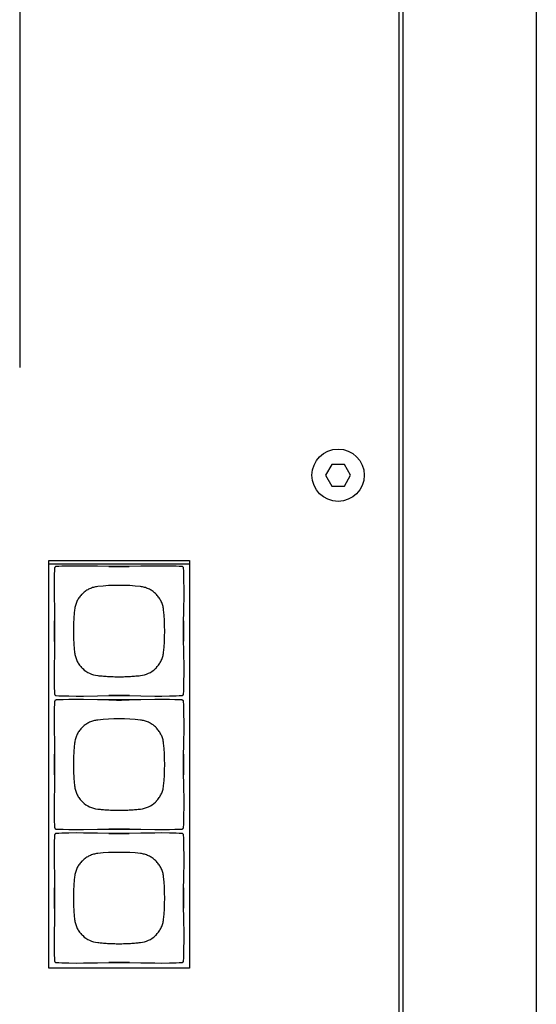
# Model space of a CAD drawing. Units: inches. Extents: x 0.9 to 47.2, y -2.2 to 31.9.
# Drawn here: x 18.7 to 21.6, y 19.2 to 24.7 of the extents above; entities that cross this region are included whole.
import ezdxf

# ---------------------------------------------------------------- set-up
doc = ezdxf.new("R2010")
doc.units = ezdxf.units.IN
doc.header["$LTSCALE"] = 0.88
doc.header["$MEASUREMENT"] = 0
doc.layers.get('0').update_dxf_attribs({"linetype": 'CONTINUOUS'})

msp = doc.modelspace()

# ---------------------------------------------------------------- linework, layer by layer
for p, q in [((20.8467, 31.924), (20.8467, 10.0326)), ((21.5967, 31.5177), (21.5967, 10.4631)), ((20.8267, 12.5738), (20.8267, 30.3488)), ((18.6932, 27.7039), (18.6932, 22.7282)), ((18.8567, 19.3538), (18.8567, 21.6438)), ((18.8567, 21.6438), (19.6467, 21.6438)), ((19.6467, 21.6438), (19.6467, 19.3538)), ((19.6467, 21.6233), (18.8567, 21.6233)), ((18.8891, 21.601), (18.8891, 21.601)), ((18.8914, 21.6071), (18.8899, 21.6045)), ((18.8921, 21.6079), (18.8914, 21.6071)), ((18.8921, 21.6079), (18.8939, 21.6093)), ((18.8921, 21.6079), (18.8921, 21.6079)), ((18.8981, 21.6108), (18.8952, 21.61)), ((18.8989, 21.6109), (18.8981, 21.6108)), ((18.8989, 21.6109), (18.8989, 21.6109)), ((19.13, 21.612), (19.0513, 21.6133)), ((19.211, 21.611), (19.13, 21.612)), ((19.452, 21.6133), (19.3733, 21.612)), ((19.6044, 21.6109), (19.6044, 21.6109)), ((19.6105, 21.6085), (19.6079, 21.6101)), ((19.6112, 21.6079), (19.6105, 21.6085)), ((19.6112, 21.6079), (19.6113, 21.6078)), ((19.6113, 21.6078), (19.6127, 21.606)), ((19.6142, 21.6019), (19.6134, 21.6047)), ((19.6142, 21.601), (19.6142, 21.6019)), ((19.6142, 21.601), (19.6142, 21.601)), ((18.8866, 21.4486), (18.888, 21.3699)), ((19.6153, 21.37), (19.6167, 21.4486)), ((19.6143, 21.2889), (19.6153, 21.37)), ((18.889, 21.2077), (18.888, 21.1266)), ((18.888, 21.1266), (18.8866, 21.048)), ((19.6167, 21.048), (19.6153, 21.1267)), ((18.8891, 20.8956), (18.8891, 20.8956)), ((18.8891, 20.8956), (18.8892, 20.8947)), ((18.8892, 20.8947), (18.8899, 20.8919)), ((18.8914, 20.8571), (18.8899, 20.8545)), ((18.892, 20.8888), (18.8906, 20.8905)), ((18.8921, 20.8579), (18.8914, 20.8571)), ((18.8921, 20.8887), (18.892, 20.8888)), ((18.8921, 20.8887), (18.8928, 20.8881)), ((18.8921, 20.8579), (18.8939, 20.8593)), ((18.8921, 20.8579), (18.8921, 20.8579)), ((18.8928, 20.8881), (18.8954, 20.8865)), ((18.8981, 20.8608), (18.8952, 20.86)), ((18.8989, 20.8609), (18.8981, 20.8608)), ((18.8989, 20.8857), (18.8989, 20.8857)), ((18.8989, 20.8609), (18.8989, 20.8609)), ((19.0513, 20.8833), (19.13, 20.8846)), ((19.13, 20.862), (19.0513, 20.8633)), ((19.211, 20.861), (19.13, 20.862)), ((19.452, 20.8633), (19.3733, 20.862)), ((19.6044, 20.8857), (19.6052, 20.8858)), ((19.6044, 20.8857), (19.6044, 20.8857)), ((19.6044, 20.8609), (19.6044, 20.8609)), ((19.6052, 20.8858), (19.6081, 20.8866)), ((19.6105, 20.8585), (19.6079, 20.8601)), ((19.6112, 20.8887), (19.6094, 20.8873)), ((19.6112, 20.8579), (19.6105, 20.8585)), ((19.6112, 20.8887), (19.6119, 20.8895)), ((19.6112, 20.8887), (19.6112, 20.8887)), ((19.6112, 20.8579), (19.6113, 20.8578)), ((19.6113, 20.8578), (19.6127, 20.856)), ((19.6119, 20.8895), (19.6134, 20.892)), ((19.6142, 20.8956), (19.6142, 20.8956)), ((18.8891, 20.851), (18.8891, 20.851)), ((19.6142, 20.8519), (19.6134, 20.8547)), ((19.6142, 20.851), (19.6142, 20.8519)), ((19.6142, 20.851), (19.6142, 20.851)), ((18.8866, 20.6986), (18.888, 20.6199)), ((19.6153, 20.62), (19.6167, 20.6986)), ((19.6143, 20.5389), (19.6153, 20.62)), ((18.889, 20.4577), (18.888, 20.3766)), ((18.888, 20.3766), (18.8866, 20.298)), ((19.6167, 20.298), (19.6153, 20.3767)), ((18.8891, 20.1456), (18.8891, 20.1456)), ((18.8891, 20.1456), (18.8892, 20.1447)), ((18.8892, 20.1447), (18.8899, 20.1419)), ((18.892, 20.1388), (18.8906, 20.1405)), ((18.8921, 20.1387), (18.892, 20.1388)), ((18.8921, 20.1387), (18.8928, 20.1381)), ((18.8928, 20.1381), (18.8954, 20.1365)), ((19.6112, 20.1387), (19.6094, 20.1373)), ((19.6112, 20.1387), (19.6119, 20.1395)), ((19.6112, 20.1387), (19.6112, 20.1387)), ((19.6119, 20.1395), (19.6134, 20.142)), ((19.6142, 20.1456), (19.6142, 20.1456)), ((18.8891, 20.101), (18.8891, 20.101)), ((18.8914, 20.1071), (18.8899, 20.1045)), ((18.8921, 20.1079), (18.8914, 20.1071)), ((18.8921, 20.1079), (18.8939, 20.1093)), ((18.8921, 20.1079), (18.8921, 20.1079)), ((18.8981, 20.1108), (18.8952, 20.11)), ((18.8989, 20.1109), (18.8981, 20.1108)), ((18.8989, 20.1357), (18.8989, 20.1357)), ((18.8989, 20.1109), (18.8989, 20.1109)), ((19.0513, 20.1333), (19.13, 20.1346)), ((19.13, 20.112), (19.0513, 20.1133)), ((19.211, 20.111), (19.13, 20.112)), ((19.2923, 20.1356), (19.3733, 20.1346)), ((19.3733, 20.1346), (19.452, 20.1333)), ((19.452, 20.1133), (19.3733, 20.112)), ((19.6044, 20.1357), (19.6052, 20.1358)), ((19.6044, 20.1357), (19.6044, 20.1357)), ((19.6044, 20.1109), (19.6044, 20.1109)), ((19.6052, 20.1358), (19.6081, 20.1366)), ((19.6105, 20.1085), (19.6079, 20.1101)), ((19.6112, 20.1079), (19.6105, 20.1085)), ((19.6112, 20.1079), (19.6113, 20.1078)), ((19.6113, 20.1078), (19.6127, 20.106)), ((19.6142, 20.1019), (19.6134, 20.1047)), ((19.6142, 20.101), (19.6142, 20.1019)), ((19.6142, 20.101), (19.6142, 20.101)), ((18.8866, 19.9486), (18.888, 19.8699)), ((19.6153, 19.87), (19.6167, 19.9486)), ((19.6143, 19.7889), (19.6153, 19.87)), ((18.889, 19.7077), (18.888, 19.6266)), ((18.888, 19.6266), (18.8866, 19.548)), ((19.6167, 19.548), (19.6153, 19.6267)), ((18.8891, 19.3956), (18.8891, 19.3956)), ((18.8891, 19.3956), (18.8892, 19.3947)), ((18.8892, 19.3947), (18.8899, 19.3919)), ((18.892, 19.3888), (18.8906, 19.3905)), ((18.8921, 19.3887), (18.892, 19.3888)), ((18.8921, 19.3887), (18.8928, 19.3881)), ((18.8928, 19.3881), (18.8954, 19.3865)), ((18.8989, 19.3857), (18.8989, 19.3857)), ((19.0513, 19.3833), (19.13, 19.3846)), ((19.2923, 19.3856), (19.3733, 19.3846)), ((19.3733, 19.3846), (19.452, 19.3833)), ((19.6044, 19.3857), (19.6052, 19.3858)), ((19.6044, 19.3857), (19.6044, 19.3857)), ((19.6052, 19.3858), (19.6081, 19.3866)), ((19.6112, 19.3887), (19.6094, 19.3873)), ((19.6112, 19.3887), (19.6119, 19.3895)), ((19.6112, 19.3887), (19.6112, 19.3887)), ((19.6119, 19.3895), (19.6134, 19.392)), ((19.6142, 19.3956), (19.6142, 19.3956)), ((19.6467, 19.3538), (18.8567, 19.3538))]:
    msp.add_line(p, q)
at = {"color": 7, "linetype": 'Continuous'}
for p, q in [((20.4475, 22.1847), (20.4123, 22.1238)), ((20.4827, 22.1847), (20.4475, 22.1847)), ((20.5178, 22.1847), (20.4827, 22.1847)), ((20.553, 22.1238), (20.5178, 22.1847)), ((20.4123, 22.1238), (20.4475, 22.0629)), ((20.5178, 22.0629), (20.553, 22.1238)), ((20.4475, 22.0629), (20.4827, 22.0629)), ((20.4827, 22.0629), (20.5178, 22.0629))]:
    msp.add_line(p, q, dxfattribs=at)
for points in [[(18.8891, 21.601), (18.8885, 21.586), (18.8879, 21.5694), (18.8877, 21.562)], [(18.8899, 21.6045), (18.8891, 21.6017), (18.8891, 21.601)], [(18.8952, 21.61), (18.8927, 21.6084), (18.8921, 21.6079)], [(18.9379, 21.6123), (18.9305, 21.612), (18.9139, 21.6114), (18.8989, 21.6109)], [(19.0513, 21.6133), (19.0109, 21.6136), (18.9687, 21.6131), (18.9378, 21.6123)], [(19.3733, 21.612), (19.2923, 21.611), (19.211, 21.611)], [(19.5655, 21.6123), (19.5345, 21.6131), (19.4922, 21.6136), (19.452, 21.6133)], [(19.6044, 21.6109), (19.5894, 21.6114), (19.5728, 21.612), (19.5654, 21.6123)], [(19.6079, 21.6101), (19.605, 21.6108), (19.6044, 21.6109)], [(19.6134, 21.6047), (19.6118, 21.6073), (19.6113, 21.6078)], [(19.6156, 21.562), (19.6154, 21.5695), (19.6148, 21.586), (19.6142, 21.601)], [(18.8877, 21.5621), (18.8869, 21.5311), (18.8864, 21.4889), (18.8866, 21.4486)], [(19.6167, 21.4486), (19.6169, 21.489), (19.6164, 21.5312), (19.6156, 21.5621)], [(18.888, 21.3699), (18.889, 21.2889), (18.889, 21.2077)], [(19.6153, 21.1267), (19.6143, 21.2077), (19.6143, 21.2889)], [(18.8866, 21.048), (18.8864, 21.0076), (18.8869, 20.9654), (18.8877, 20.9345)], [(19.6156, 20.9345), (19.6164, 20.9654), (19.6169, 21.0077), (19.6167, 21.048)], [(18.8877, 20.9345), (18.8879, 20.9271), (18.8885, 20.9105), (18.8891, 20.8956)], [(19.6142, 20.8956), (19.6148, 20.9106), (19.6154, 20.9271), (19.6156, 20.9345)], [(18.8899, 20.8919), (18.8915, 20.8893), (18.892, 20.8888)], [(18.8952, 20.86), (18.8927, 20.8584), (18.8921, 20.8579)], [(18.8954, 20.8865), (18.8983, 20.8858), (18.8989, 20.8857)], [(18.8989, 20.8857), (18.9139, 20.8851), (18.9305, 20.8846), (18.9379, 20.8843)], [(18.9379, 20.8623), (18.9305, 20.862), (18.9139, 20.8614), (18.8989, 20.8609)], [(18.9378, 20.8843), (18.9688, 20.8835), (19.0111, 20.883), (19.0513, 20.8833)], [(19.0513, 20.8633), (19.0109, 20.8636), (18.9687, 20.8631), (18.9378, 20.8623)], [(19.13, 20.8846), (19.211, 20.8856), (19.2923, 20.8856)], [(19.3733, 20.862), (19.2923, 20.861), (19.211, 20.861)], [(19.2923, 20.8856), (19.3733, 20.8846), (19.452, 20.8833)], [(19.452, 20.8833), (19.4924, 20.883), (19.5346, 20.8835), (19.5655, 20.8843)], [(19.5655, 20.8623), (19.5345, 20.8631), (19.4922, 20.8636), (19.452, 20.8633)], [(19.5654, 20.8843), (19.5728, 20.8846), (19.5894, 20.8852), (19.6044, 20.8857)], [(19.6044, 20.8609), (19.5894, 20.8614), (19.5728, 20.862), (19.5654, 20.8623)], [(19.6079, 20.8601), (19.605, 20.8608), (19.6044, 20.8609)], [(19.6081, 20.8866), (19.6106, 20.8882), (19.6112, 20.8887)], [(19.6134, 20.8547), (19.6118, 20.8573), (19.6113, 20.8578)], [(19.6134, 20.892), (19.6142, 20.8949), (19.6142, 20.8956)], [(18.8877, 20.8121), (18.8869, 20.7811), (18.8864, 20.7389), (18.8866, 20.6986)], [(18.8891, 20.851), (18.8885, 20.836), (18.8879, 20.8194), (18.8877, 20.812)], [(18.8899, 20.8545), (18.8891, 20.8517), (18.8891, 20.851)], [(19.6156, 20.812), (19.6154, 20.8195), (19.6148, 20.836), (19.6142, 20.851)], [(19.6167, 20.6986), (19.6169, 20.739), (19.6164, 20.7812), (19.6156, 20.8121)], [(18.888, 20.6199), (18.889, 20.5389), (18.889, 20.4577)], [(19.6153, 20.3767), (19.6143, 20.4577), (19.6143, 20.5389)], [(18.8866, 20.298), (18.8864, 20.2576), (18.8869, 20.2154), (18.8877, 20.1845)], [(19.6156, 20.1845), (19.6164, 20.2154), (19.6169, 20.2577), (19.6167, 20.298)], [(18.8877, 20.1845), (18.8879, 20.1771), (18.8885, 20.1605), (18.8891, 20.1456)], [(18.8899, 20.1419), (18.8915, 20.1393), (18.892, 20.1388)], [(19.6081, 20.1366), (19.6106, 20.1382), (19.6112, 20.1387)], [(19.6134, 20.142), (19.6142, 20.1449), (19.6142, 20.1456)], [(19.6142, 20.1456), (19.6148, 20.1606), (19.6154, 20.1771), (19.6156, 20.1845)], [(18.8891, 20.101), (18.8885, 20.086), (18.8879, 20.0694), (18.8877, 20.062)], [(18.8899, 20.1045), (18.8891, 20.1017), (18.8891, 20.101)], [(18.8952, 20.11), (18.8927, 20.1084), (18.8921, 20.1079)], [(18.8954, 20.1365), (18.8983, 20.1358), (18.8989, 20.1357)], [(18.8989, 20.1357), (18.9139, 20.1351), (18.9305, 20.1346), (18.9379, 20.1343)], [(18.9379, 20.1123), (18.9305, 20.112), (18.9139, 20.1114), (18.8989, 20.1109)], [(18.9378, 20.1343), (18.9688, 20.1335), (19.0111, 20.133), (19.0513, 20.1333)], [(19.0513, 20.1133), (19.0109, 20.1136), (18.9687, 20.1131), (18.9378, 20.1123)], [(19.13, 20.1346), (19.211, 20.1356), (19.2923, 20.1356)], [(19.3733, 20.112), (19.2923, 20.111), (19.211, 20.111)], [(19.452, 20.1333), (19.4924, 20.133), (19.5346, 20.1335), (19.5655, 20.1343)], [(19.5655, 20.1123), (19.5345, 20.1131), (19.4922, 20.1136), (19.452, 20.1133)], [(19.5654, 20.1343), (19.5728, 20.1346), (19.5894, 20.1352), (19.6044, 20.1357)], [(19.6044, 20.1109), (19.5894, 20.1114), (19.5728, 20.112), (19.5654, 20.1123)], [(19.6079, 20.1101), (19.605, 20.1108), (19.6044, 20.1109)], [(19.6134, 20.1047), (19.6118, 20.1073), (19.6113, 20.1078)], [(19.6156, 20.062), (19.6154, 20.0695), (19.6148, 20.086), (19.6142, 20.101)], [(18.8877, 20.0621), (18.8869, 20.0311), (18.8864, 19.9889), (18.8866, 19.9486)], [(19.6167, 19.9486), (19.6169, 19.989), (19.6164, 20.0312), (19.6156, 20.0621)], [(18.888, 19.8699), (18.889, 19.7889), (18.889, 19.7077)], [(19.6153, 19.6267), (19.6143, 19.7077), (19.6143, 19.7889)], [(18.8866, 19.548), (18.8864, 19.5076), (18.8869, 19.4654), (18.8877, 19.4345)], [(19.6156, 19.4345), (19.6164, 19.4654), (19.6169, 19.5077), (19.6167, 19.548)], [(18.8877, 19.4345), (18.8879, 19.4271), (18.8885, 19.4105), (18.8891, 19.3956)], [(19.6142, 19.3956), (19.6148, 19.4106), (19.6154, 19.4271), (19.6156, 19.4345)], [(18.8899, 19.3919), (18.8915, 19.3893), (18.892, 19.3888)], [(18.8954, 19.3865), (18.8983, 19.3858), (18.8989, 19.3857)], [(18.8989, 19.3857), (18.9139, 19.3851), (18.9305, 19.3846), (18.9379, 19.3843)], [(18.9378, 19.3843), (18.9688, 19.3835), (19.0111, 19.383), (19.0513, 19.3833)], [(19.13, 19.3846), (19.211, 19.3856), (19.2923, 19.3856)], [(19.452, 19.3833), (19.4924, 19.383), (19.5346, 19.3835), (19.5655, 19.3843)], [(19.5654, 19.3843), (19.5728, 19.3846), (19.5894, 19.3852), (19.6044, 19.3857)], [(19.6081, 19.3866), (19.6106, 19.3882), (19.6112, 19.3887)], [(19.6134, 19.392), (19.6142, 19.3949), (19.6142, 19.3956)]]:
    msp.add_lwpolyline(points)
msp.add_circle((20.4827, 22.1238), 0.147, dxfattribs=at)
for centre, radius, start, end in [((18.8988, 21.6007), 0.00976, 172.6678, 177.7907), ((18.8992, 21.6006), 0.0101, 168.1199, 169.9264), ((18.8991, 21.6006), 0.00999, 169.9244, 172.6767), ((18.8994, 21.6005), 0.0104, 160.0221, 168.0907), ((18.8996, 21.6005), 0.0105, 149.8547, 160.0256), ((18.8995, 21.6005), 0.0104, 148.2054, 149.8528), ((18.8994, 21.6006), 0.0104, 144.2411, 148.2085), ((18.8992, 21.6007), 0.0101, 135.042, 144.2633), ((18.8994, 21.6004), 0.0104, 120.2012, 121.8773), ((18.8994, 21.6004), 0.0105, 109.4393, 120.1982), ((18.8994, 21.6005), 0.0103, 101.91, 109.4415), ((18.8993, 21.6008), 0.01, 97.3313, 101.8914), ((18.8993, 21.6011), 0.00976, 92.2094, 97.3336), ((19.2516, 27.0733), 5.4625, 269.3913, 270.603), ((19.604, 21.6011), 0.00976, 82.6678, 87.7907), ((19.604, 21.6009), 0.00999, 79.9244, 82.6767), ((19.604, 21.6008), 0.0101, 78.1199, 79.9264), ((19.6039, 21.6005), 0.0104, 70.0221, 78.0907), ((19.6039, 21.6004), 0.0105, 59.8547, 70.0256), ((19.6039, 21.6004), 0.0104, 58.2054, 59.8528), ((19.6039, 21.6005), 0.0104, 54.2411, 58.2085), ((19.6041, 21.6007), 0.0101, 45.042, 54.2633), ((19.6038, 21.6005), 0.0104, 30.2012, 31.8773), ((19.6037, 21.6005), 0.0105, 19.4393, 30.1982), ((19.6039, 21.6006), 0.0103, 11.91, 19.4415), ((19.6042, 21.6006), 0.01, 7.3313, 11.8914), ((19.6045, 21.6007), 0.00976, 2.2094, 7.3336), ((19.2517, 20.3998), 1.1051, 83.7716, 96.2284), ((19.149, 21.3509), 0.1488, 134.9993, 136.8419), ((19.1489, 21.3511), 0.1486, 133.1568, 135.002), ((19.3543, 21.3509), 0.1488, 44.9993, 46.8419), ((19.3545, 21.3511), 0.1486, 43.1568, 45.002), ((18.4032, 21.2483), 1.1051, 353.7716, 6.2284), ((13.4267, 21.2483), 5.4625, 359.3913, 0.603), ((25.0766, 21.2483), 5.4625, 179.3913, 180.603), ((19.1489, 21.1455), 0.1486, 223.1568, 225.002), ((19.1489, 21.1455), 0.1486, 224.9985, 226.8434), ((19.1477, 21.1443), 0.147, 226.8655, 263.7711), ((19.3556, 21.1443), 0.147, 276.2289, 313.1345), ((19.3547, 21.1452), 0.1482, 313.1538, 315.0044), ((19.3543, 21.1456), 0.1488, 314.9993, 316.8419), ((18.8988, 20.8959), 0.00976, 182.2094, 187.3336), ((18.8991, 20.896), 0.01, 187.3313, 191.8914), ((18.8994, 20.896), 0.0103, 191.91, 199.4415), ((18.8996, 20.8961), 0.0105, 199.4393, 210.1982), ((18.8995, 20.8961), 0.0104, 210.2012, 211.8773), ((18.8995, 20.8505), 0.0104, 148.2054, 149.8528), ((18.8994, 20.8506), 0.0104, 144.2411, 148.2085), ((18.8992, 20.8507), 0.0101, 135.042, 144.2633), ((18.8992, 20.8959), 0.0101, 225.042, 234.2633), ((18.8994, 20.8961), 0.0104, 234.2411, 238.2085), ((18.8994, 20.8961), 0.0104, 238.2054, 239.8528), ((18.8994, 20.8504), 0.0104, 120.2012, 121.8773), ((18.8994, 20.8962), 0.0105, 239.8547, 250.5564), ((18.8994, 20.8504), 0.0105, 109.4393, 120.1982), ((18.8994, 20.8961), 0.0103, 250.555, 258.094), ((18.8994, 20.8505), 0.0103, 101.91, 109.4415), ((18.8993, 20.8958), 0.0101, 258.1199, 259.9264), ((18.8993, 20.8508), 0.01, 97.3313, 101.8914), ((18.8993, 20.8957), 0.00999, 259.9244, 262.6767), ((18.8993, 20.8955), 0.00976, 262.6678, 267.7907), ((18.8993, 20.8511), 0.00976, 92.2094, 97.3336), ((19.2516, 26.3233), 5.4625, 269.3913, 270.603), ((19.2517, 15.4233), 5.4625, 89.3913, 90.603), ((19.604, 20.8955), 0.00976, 272.2094, 277.3336), ((19.604, 20.8511), 0.00976, 82.6678, 87.7907), ((19.604, 20.8958), 0.01, 277.3313, 281.8914), ((19.604, 20.8509), 0.00999, 79.9244, 82.6767), ((19.604, 20.8508), 0.0101, 78.1199, 79.9264), ((19.6039, 20.8961), 0.0103, 281.91, 289.4415), ((19.6039, 20.8505), 0.0104, 70.0221, 78.0907), ((19.6039, 20.8962), 0.0105, 289.4393, 300.1982), ((19.6039, 20.8504), 0.0105, 59.8547, 70.0256), ((19.6039, 20.8961), 0.0104, 300.2012, 301.8773), ((19.6039, 20.8504), 0.0104, 58.2054, 59.8528), ((19.6039, 20.8505), 0.0104, 54.2411, 58.2085), ((19.6041, 20.8507), 0.0101, 45.042, 54.2633), ((19.6041, 20.8959), 0.0101, 315.042, 324.2633), ((19.6039, 20.896), 0.0104, 324.2411, 328.2085), ((19.6038, 20.8961), 0.0104, 328.2054, 329.8528), ((19.6038, 20.8505), 0.0104, 30.2012, 31.8773), ((19.6038, 20.8961), 0.0105, 329.8547, 340.5564), ((19.6039, 20.896), 0.0103, 340.555, 348.094), ((19.6041, 20.896), 0.0101, 348.1199, 349.9264), ((19.6045, 20.8959), 0.00976, 352.6678, 357.7907), ((19.6042, 20.896), 0.00999, 349.9244, 352.6767), ((18.8988, 20.8507), 0.00976, 172.6678, 177.7907), ((18.8992, 20.8506), 0.0101, 168.1199, 169.9264), ((18.8991, 20.8506), 0.00999, 169.9244, 172.6767), ((18.8994, 20.8505), 0.0104, 160.0221, 168.0907), ((18.8996, 20.8505), 0.0105, 149.8547, 160.0256), ((19.6037, 20.8505), 0.0105, 19.4393, 30.1982), ((19.6039, 20.8506), 0.0103, 11.91, 19.4415), ((19.6042, 20.8506), 0.01, 7.3313, 11.8914), ((19.6045, 20.8507), 0.00976, 2.2094, 7.3336), ((19.2517, 19.6498), 1.1051, 83.7716, 96.2284), ((19.149, 20.6009), 0.1488, 134.9993, 136.8419), ((19.1489, 20.6011), 0.1486, 133.1568, 135.002), ((19.3543, 20.6009), 0.1488, 44.9993, 46.8419), ((19.3545, 20.6011), 0.1486, 43.1568, 45.002), ((18.4032, 20.4983), 1.1051, 353.7716, 6.2284), ((13.4267, 20.4983), 5.4625, 359.3913, 0.603), ((25.0766, 20.4983), 5.4625, 179.3913, 180.603), ((19.1489, 20.3955), 0.1486, 223.1568, 225.002), ((19.1489, 20.3955), 0.1486, 224.9985, 226.8434), ((19.1477, 20.3943), 0.147, 226.8655, 263.7711), ((19.3556, 20.3943), 0.147, 276.2289, 313.1345), ((19.3547, 20.3952), 0.1482, 313.1538, 315.0044), ((19.3543, 20.3956), 0.1488, 314.9993, 316.8419), ((18.8988, 20.1459), 0.00976, 182.2094, 187.3336), ((18.8991, 20.146), 0.01, 187.3313, 191.8914), ((18.8994, 20.146), 0.0103, 191.91, 199.4415), ((18.8996, 20.1461), 0.0105, 199.4393, 210.1982), ((18.8995, 20.1461), 0.0104, 210.2012, 211.8773), ((18.8992, 20.1459), 0.0101, 225.042, 234.2633), ((18.8994, 20.1461), 0.0104, 234.2411, 238.2085), ((18.8994, 20.1461), 0.0104, 238.2054, 239.8528), ((18.8994, 20.1462), 0.0105, 239.8547, 250.5564), ((19.6039, 20.1462), 0.0105, 289.4393, 300.1982), ((19.6039, 20.1461), 0.0104, 300.2012, 301.8773), ((19.6041, 20.1459), 0.0101, 315.042, 324.2633), ((19.6039, 20.146), 0.0104, 324.2411, 328.2085), ((19.6038, 20.1461), 0.0104, 328.2054, 329.8528), ((19.6038, 20.1461), 0.0105, 329.8547, 340.5564), ((19.6039, 20.146), 0.0103, 340.555, 348.094), ((19.6041, 20.146), 0.0101, 348.1199, 349.9264), ((19.6045, 20.1459), 0.00976, 352.6678, 357.7907), ((19.6042, 20.146), 0.00999, 349.9244, 352.6767), ((18.8988, 20.1007), 0.00976, 172.6678, 177.7907), ((18.8992, 20.1006), 0.0101, 168.1199, 169.9264), ((18.8991, 20.1006), 0.00999, 169.9244, 172.6767), ((18.8994, 20.1005), 0.0104, 160.0221, 168.0907), ((18.8996, 20.1005), 0.0105, 149.8547, 160.0256), ((18.8995, 20.1005), 0.0104, 148.2054, 149.8528), ((18.8994, 20.1006), 0.0104, 144.2411, 148.2085), ((18.8992, 20.1007), 0.0101, 135.042, 144.2633), ((18.8994, 20.1004), 0.0104, 120.2012, 121.8773), ((18.8994, 20.1004), 0.0105, 109.4393, 120.1982), ((18.8994, 20.1461), 0.0103, 250.555, 258.094), ((18.8994, 20.1005), 0.0103, 101.91, 109.4415), ((18.8993, 20.1458), 0.0101, 258.1199, 259.9264), ((18.8993, 20.1008), 0.01, 97.3313, 101.8914), ((18.8993, 20.1457), 0.00999, 259.9244, 262.6767), ((18.8993, 20.1455), 0.00976, 262.6678, 267.7907), ((18.8993, 20.1011), 0.00976, 92.2094, 97.3336), ((19.2516, 25.5733), 5.4625, 269.3913, 270.603), ((19.2517, 14.6733), 5.4625, 89.3913, 90.603), ((19.604, 20.1455), 0.00976, 272.2094, 277.3336), ((19.604, 20.1011), 0.00976, 82.6678, 87.7907), ((19.604, 20.1458), 0.01, 277.3313, 281.8914), ((19.604, 20.1009), 0.00999, 79.9244, 82.6767), ((19.604, 20.1008), 0.0101, 78.1199, 79.9264), ((19.6039, 20.1461), 0.0103, 281.91, 289.4415), ((19.6039, 20.1005), 0.0104, 70.0221, 78.0907), ((19.6039, 20.1004), 0.0105, 59.8547, 70.0256), ((19.6039, 20.1004), 0.0104, 58.2054, 59.8528), ((19.6039, 20.1005), 0.0104, 54.2411, 58.2085), ((19.6041, 20.1007), 0.0101, 45.042, 54.2633), ((19.6038, 20.1005), 0.0104, 30.2012, 31.8773), ((19.6037, 20.1005), 0.0105, 19.4393, 30.1982), ((19.6039, 20.1006), 0.0103, 11.91, 19.4415), ((19.6042, 20.1006), 0.01, 7.3313, 11.8914), ((19.6045, 20.1007), 0.00976, 2.2094, 7.3336), ((19.2517, 18.8998), 1.1051, 83.7716, 96.2284), ((19.149, 19.8509), 0.1488, 134.9993, 136.8419), ((19.1489, 19.8511), 0.1486, 133.1568, 135.002), ((19.3543, 19.8509), 0.1488, 44.9993, 46.8419), ((19.3545, 19.8511), 0.1486, 43.1568, 45.002), ((18.4032, 19.7483), 1.1051, 353.7716, 6.2284), ((13.4267, 19.7483), 5.4625, 359.3913, 0.603), ((25.0766, 19.7483), 5.4625, 179.3913, 180.603), ((19.1489, 19.6455), 0.1486, 223.1568, 225.002), ((19.1489, 19.6455), 0.1486, 224.9985, 226.8434), ((19.1477, 19.6443), 0.147, 226.8655, 263.7711), ((19.3556, 19.6443), 0.147, 276.2289, 313.1345), ((19.3547, 19.6452), 0.1482, 313.1538, 315.0044), ((19.3543, 19.6456), 0.1488, 314.9993, 316.8419), ((18.8988, 19.3959), 0.00976, 182.2094, 187.3336), ((18.8991, 19.396), 0.01, 187.3313, 191.8914), ((18.8994, 19.396), 0.0103, 191.91, 199.4415), ((18.8996, 19.3961), 0.0105, 199.4393, 210.1982), ((18.8995, 19.3961), 0.0104, 210.2012, 211.8773), ((18.8992, 19.3959), 0.0101, 225.042, 234.2633), ((18.8994, 19.3961), 0.0104, 234.2411, 238.2085), ((18.8994, 19.3961), 0.0104, 238.2054, 239.8528), ((18.8994, 19.3962), 0.0105, 239.8547, 250.5564), ((18.8994, 19.3961), 0.0103, 250.555, 258.094), ((18.8993, 19.3958), 0.0101, 258.1199, 259.9264), ((18.8993, 19.3957), 0.00999, 259.9244, 262.6767), ((18.8993, 19.3955), 0.00976, 262.6678, 267.7907), ((19.2517, 13.9233), 5.4625, 89.3913, 90.603), ((19.604, 19.3955), 0.00976, 272.2094, 277.3336), ((19.604, 19.3958), 0.01, 277.3313, 281.8914), ((19.6039, 19.3961), 0.0103, 281.91, 289.4415), ((19.6039, 19.3962), 0.0105, 289.4393, 300.1982), ((19.6039, 19.3961), 0.0104, 300.2012, 301.8773), ((19.6041, 19.3959), 0.0101, 315.042, 324.2633), ((19.6039, 19.396), 0.0104, 324.2411, 328.2085), ((19.6038, 19.3961), 0.0104, 328.2054, 329.8528), ((19.6038, 19.3961), 0.0105, 329.8547, 340.5564), ((19.6039, 19.396), 0.0103, 340.555, 348.094), ((19.6041, 19.396), 0.0101, 348.1199, 349.9264), ((19.6045, 19.3959), 0.00976, 352.6678, 357.7907), ((19.6042, 19.396), 0.00999, 349.9244, 352.6767)]:
    msp.add_arc(centre, radius, start, end)
for points, knots in [([(19.1318, 21.4984), (19.1277, 21.4979), (19.1197, 21.4967), (19.1079, 21.4939), (19.0966, 21.4902), (19.0857, 21.4857), (19.0753, 21.4803), (19.0654, 21.4742), (19.056, 21.4673), (19.0501, 21.4622), (19.0472, 21.4595)], [0, 0, 0, 0, 0.129553, 0.256778, 0.382245, 0.506454, 0.629844, 0.752884, 0.876092, 1, 1, 1, 1]), ([(19.4561, 21.4595), (19.4532, 21.4622), (19.4473, 21.4673), (19.4379, 21.4742), (19.428, 21.4803), (19.4176, 21.4857), (19.4067, 21.4902), (19.3954, 21.4939), (19.3836, 21.4967), (19.3756, 21.4979), (19.3715, 21.4984)], [0, 0, 0, 0, 0.123908, 0.247116, 0.370156, 0.493546, 0.617755, 0.743222, 0.870447, 1, 1, 1, 1]), ([(19.0404, 21.4527), (19.0378, 21.4499), (19.0327, 21.444), (19.0257, 21.4346), (19.0196, 21.4246), (19.0142, 21.4142), (19.0097, 21.4033), (19.006, 21.392), (19.0032, 21.3803), (19.002, 21.3722), (19.0016, 21.3682)], [0, 0, 0, 0, 0.123908, 0.247116, 0.370156, 0.493546, 0.617755, 0.743222, 0.870447, 1, 1, 1, 1]), ([(19.5017, 21.3682), (19.5013, 21.3722), (19.5001, 21.3803), (19.4973, 21.392), (19.4936, 21.4033), (19.4891, 21.4142), (19.4837, 21.4246), (19.4776, 21.4346), (19.4706, 21.444), (19.4655, 21.4499), (19.4629, 21.4527)], [0, 0, 0, 0, 0.129553, 0.256778, 0.382245, 0.506454, 0.629844, 0.752884, 0.876092, 1, 1, 1, 1]), ([(19.0016, 21.3682), (19.0005, 21.3585), (18.9986, 21.3388), (18.9966, 21.309), (18.9953, 21.2787), (18.995, 21.2584), (18.995, 21.2483)], [0, 0, 0, 0, 0.242997, 0.49378, 0.74767, 1, 1, 1, 1]), ([(18.995, 21.2483), (18.995, 21.2382), (18.9953, 21.2179), (18.9966, 21.1876), (18.9986, 21.1578), (19.0005, 21.1381), (19.0016, 21.1284)], [0, 0, 0, 0, 0.25233, 0.50622, 0.757003, 1, 1, 1, 1]), ([(19.0016, 21.1284), (19.002, 21.1243), (19.0032, 21.1163), (19.006, 21.1046), (19.0097, 21.0932), (19.0142, 21.0824), (19.0196, 21.072), (19.0257, 21.062), (19.0327, 21.0526), (19.0378, 21.0467), (19.0404, 21.0438)], [0, 0, 0, 0, 0.129553, 0.256778, 0.382245, 0.506454, 0.629844, 0.752884, 0.876092, 1, 1, 1, 1]), ([(19.4629, 21.0438), (19.4655, 21.0467), (19.4706, 21.0526), (19.4776, 21.062), (19.4837, 21.072), (19.4891, 21.0824), (19.4936, 21.0932), (19.4973, 21.1046), (19.5001, 21.1163), (19.5013, 21.1243), (19.5017, 21.1284)], [0, 0, 0, 0, 0.123908, 0.247116, 0.370156, 0.493546, 0.617755, 0.743222, 0.870447, 1, 1, 1, 1]), ([(19.1318, 20.9982), (19.1404, 20.9973), (19.1588, 20.9955), (19.1824, 20.9938), (19.2028, 20.9927), (19.2244, 20.9919), (19.2517, 20.9915), (19.279, 20.9919), (19.3005, 20.9927), (19.3209, 20.9938), (19.3445, 20.9955), (19.3629, 20.9973), (19.3715, 20.9982)], [0, 0, 0, 0, 0.108273, 0.230879, 0.296069, 0.363053, 0.5, 0.636947, 0.703931, 0.769121, 0.891727, 1, 1, 1, 1]), ([(19.1318, 20.7484), (19.1277, 20.7479), (19.1197, 20.7467), (19.1079, 20.7439), (19.0966, 20.7402), (19.0857, 20.7357), (19.0753, 20.7303), (19.0654, 20.7242), (19.056, 20.7173), (19.0501, 20.7122), (19.0472, 20.7095)], [0, 0, 0, 0, 0.129553, 0.256778, 0.382245, 0.506454, 0.629844, 0.752884, 0.876092, 1, 1, 1, 1]), ([(19.4561, 20.7095), (19.4532, 20.7122), (19.4473, 20.7173), (19.4379, 20.7242), (19.428, 20.7303), (19.4176, 20.7357), (19.4067, 20.7402), (19.3954, 20.7439), (19.3836, 20.7467), (19.3756, 20.7479), (19.3715, 20.7484)], [0, 0, 0, 0, 0.123908, 0.247116, 0.370156, 0.493546, 0.617755, 0.743222, 0.870447, 1, 1, 1, 1]), ([(19.0404, 20.7027), (19.0378, 20.6999), (19.0327, 20.694), (19.0257, 20.6846), (19.0196, 20.6746), (19.0142, 20.6642), (19.0097, 20.6533), (19.006, 20.642), (19.0032, 20.6303), (19.002, 20.6222), (19.0016, 20.6182)], [0, 0, 0, 0, 0.123908, 0.247116, 0.370156, 0.493546, 0.617755, 0.743222, 0.870447, 1, 1, 1, 1]), ([(19.5017, 20.6182), (19.5013, 20.6222), (19.5001, 20.6303), (19.4973, 20.642), (19.4936, 20.6533), (19.4891, 20.6642), (19.4837, 20.6746), (19.4776, 20.6846), (19.4706, 20.694), (19.4655, 20.6999), (19.4629, 20.7027)], [0, 0, 0, 0, 0.129553, 0.256778, 0.382245, 0.506454, 0.629844, 0.752884, 0.876092, 1, 1, 1, 1]), ([(19.0016, 20.6182), (19.0005, 20.6085), (18.9986, 20.5888), (18.9966, 20.559), (18.9953, 20.5287), (18.995, 20.5084), (18.995, 20.4983)], [0, 0, 0, 0, 0.242997, 0.49378, 0.74767, 1, 1, 1, 1]), ([(18.995, 20.4983), (18.995, 20.4882), (18.9953, 20.4679), (18.9966, 20.4376), (18.9986, 20.4078), (19.0005, 20.3881), (19.0016, 20.3784)], [0, 0, 0, 0, 0.25233, 0.50622, 0.757003, 1, 1, 1, 1]), ([(19.0016, 20.3784), (19.002, 20.3743), (19.0032, 20.3663), (19.006, 20.3546), (19.0097, 20.3432), (19.0142, 20.3324), (19.0196, 20.322), (19.0257, 20.312), (19.0327, 20.3026), (19.0378, 20.2967), (19.0404, 20.2938)], [0, 0, 0, 0, 0.129553, 0.256778, 0.382245, 0.506454, 0.629844, 0.752884, 0.876092, 1, 1, 1, 1]), ([(19.4629, 20.2938), (19.4655, 20.2967), (19.4706, 20.3026), (19.4776, 20.312), (19.4837, 20.322), (19.4891, 20.3324), (19.4936, 20.3432), (19.4973, 20.3546), (19.5001, 20.3663), (19.5013, 20.3743), (19.5017, 20.3784)], [0, 0, 0, 0, 0.123908, 0.247116, 0.370156, 0.493546, 0.617755, 0.743222, 0.870447, 1, 1, 1, 1]), ([(19.1318, 20.2482), (19.1404, 20.2473), (19.1588, 20.2455), (19.1824, 20.2438), (19.2028, 20.2427), (19.2244, 20.2419), (19.2517, 20.2415), (19.279, 20.2419), (19.3005, 20.2427), (19.3209, 20.2438), (19.3445, 20.2455), (19.3629, 20.2473), (19.3715, 20.2482)], [0, 0, 0, 0, 0.108273, 0.230879, 0.296069, 0.363053, 0.5, 0.636947, 0.703931, 0.769121, 0.891727, 1, 1, 1, 1]), ([(19.1318, 19.9984), (19.1277, 19.9979), (19.1197, 19.9967), (19.1079, 19.9939), (19.0966, 19.9902), (19.0857, 19.9857), (19.0753, 19.9803), (19.0654, 19.9742), (19.056, 19.9673), (19.0501, 19.9622), (19.0472, 19.9595)], [0, 0, 0, 0, 0.129553, 0.256778, 0.382245, 0.506454, 0.629844, 0.752884, 0.876092, 1, 1, 1, 1]), ([(19.4561, 19.9595), (19.4532, 19.9622), (19.4473, 19.9673), (19.4379, 19.9742), (19.428, 19.9803), (19.4176, 19.9857), (19.4067, 19.9902), (19.3954, 19.9939), (19.3836, 19.9967), (19.3756, 19.9979), (19.3715, 19.9984)], [0, 0, 0, 0, 0.123908, 0.247116, 0.370156, 0.493546, 0.617755, 0.743222, 0.870447, 1, 1, 1, 1]), ([(19.0404, 19.9527), (19.0378, 19.9499), (19.0327, 19.944), (19.0257, 19.9346), (19.0196, 19.9246), (19.0142, 19.9142), (19.0097, 19.9033), (19.006, 19.892), (19.0032, 19.8803), (19.002, 19.8722), (19.0016, 19.8682)], [0, 0, 0, 0, 0.123908, 0.247116, 0.370156, 0.493546, 0.617755, 0.743222, 0.870447, 1, 1, 1, 1]), ([(19.5017, 19.8682), (19.5013, 19.8722), (19.5001, 19.8803), (19.4973, 19.892), (19.4936, 19.9033), (19.4891, 19.9142), (19.4837, 19.9246), (19.4776, 19.9346), (19.4706, 19.944), (19.4655, 19.9499), (19.4629, 19.9527)], [0, 0, 0, 0, 0.129553, 0.256778, 0.382245, 0.506454, 0.629844, 0.752884, 0.876092, 1, 1, 1, 1]), ([(19.0016, 19.8682), (19.0005, 19.8585), (18.9986, 19.8388), (18.9966, 19.809), (18.9953, 19.7787), (18.995, 19.7584), (18.995, 19.7483)], [0, 0, 0, 0, 0.242997, 0.49378, 0.74767, 1, 1, 1, 1]), ([(18.995, 19.7483), (18.995, 19.7382), (18.9953, 19.7179), (18.9966, 19.6876), (18.9986, 19.6578), (19.0005, 19.6381), (19.0016, 19.6284)], [0, 0, 0, 0, 0.25233, 0.50622, 0.757003, 1, 1, 1, 1]), ([(19.0016, 19.6284), (19.002, 19.6243), (19.0032, 19.6163), (19.006, 19.6046), (19.0097, 19.5932), (19.0142, 19.5824), (19.0196, 19.572), (19.0257, 19.562), (19.0327, 19.5526), (19.0378, 19.5467), (19.0404, 19.5438)], [0, 0, 0, 0, 0.129553, 0.256778, 0.382245, 0.506454, 0.629844, 0.752884, 0.876092, 1, 1, 1, 1]), ([(19.4629, 19.5438), (19.4655, 19.5467), (19.4706, 19.5526), (19.4776, 19.562), (19.4837, 19.572), (19.4891, 19.5824), (19.4936, 19.5932), (19.4973, 19.6046), (19.5001, 19.6163), (19.5013, 19.6243), (19.5017, 19.6284)], [0, 0, 0, 0, 0.123908, 0.247116, 0.370156, 0.493546, 0.617755, 0.743222, 0.870447, 1, 1, 1, 1]), ([(19.1318, 19.4982), (19.1404, 19.4973), (19.1588, 19.4955), (19.1824, 19.4938), (19.2028, 19.4927), (19.2244, 19.4919), (19.2517, 19.4915), (19.279, 19.4919), (19.3005, 19.4927), (19.3209, 19.4938), (19.3445, 19.4955), (19.3629, 19.4973), (19.3715, 19.4982)], [0, 0, 0, 0, 0.108273, 0.230879, 0.296069, 0.363053, 0.5, 0.636947, 0.703931, 0.769121, 0.891727, 1, 1, 1, 1])]:
    msp.add_open_spline(points, degree=3, knots=knots)

doc.saveas('drawing.dxf')
